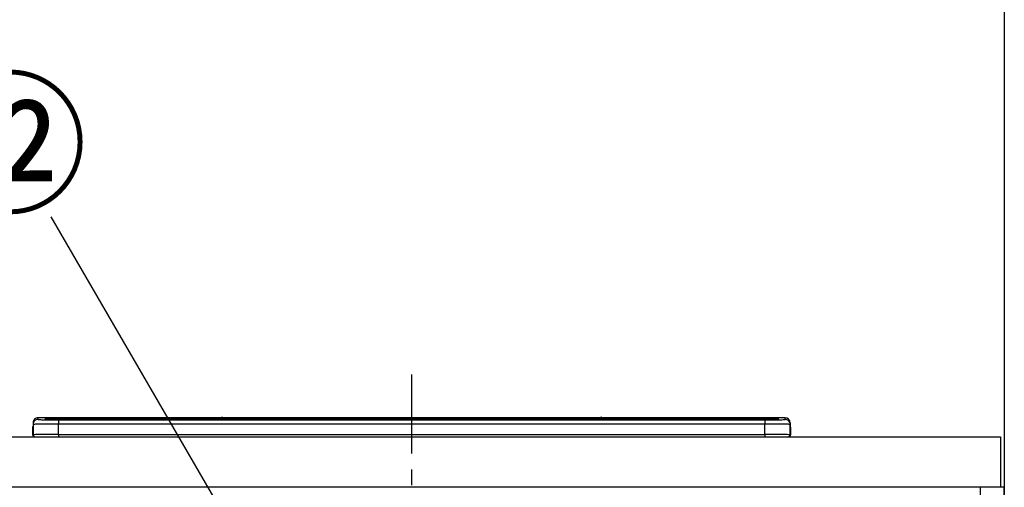
# Model space of a CAD drawing. Extents: x 27948 to 54421, y -22065 to -13195.
# Drawn here: x 31644 to 32424, y -19135 to -18765 of the extents above; entities that cross this region are included whole.
import ezdxf

# ---------------------------------------------------------------- set-up
doc = ezdxf.new("R2010")
doc.units = 0
doc.header["$LTSCALE"] = 50
doc.header["$MEASUREMENT"] = 0
doc.linetypes.add('CENTER', pattern=[2, 1.25, -0.25, 0.25, -0.25])
doc.layers.get('0').update_dxf_attribs({"linetype": 'CONTINUOUS'})
for name, color, linetype in [('111-壁仕上', 3, 'CONTINUOUS'), ('120-キャビネット（外）', 7, 'CONTINUOUS'), ('126-甲板', 2, 'CONTINUOUS'), ('150-機器', 8, 'CONTINUOUS'), ('161-番号', 110, 'CONTINUOUS')]:
    doc.layers.add(name, color=color, linetype=linetype)
doc.styles.add('KH001', font='txt')
doc.dimstyles.new('KH1xx030', dxfattribs={"dimscale": 30, "dimtxt": 2, "dimasz": 0.6, "dimexe": 0.3, "dimexo": 1.2, "dimgap": 0.5, "dimtad": 3, "dimdec": 1, "dimdsep": 46, "dimlunit": 6, "dimtxsty": 'KH001', "dimblk": 'DOT', "dimcen": 1, "dimdle": 1, "dimclrd": 256, "dimclre": 256, "dimclrt": 256, "dimadec": 0, "dimazin": 0, "dimtfac": 1, "dimtdec": 1, "dimtix": 1, "dimtmove": 2, "dimatfit": 3, "dimldrblk": 'CLOSEDBLANK', "dimfxl": 1, "dimtolj": 1, "dimtzin": 0, "dimlwd": -1, "dimlwe": -1, "dimarcsym": 0})

# ---------------------------------------------------------------- blocks, each defined once
blk = doc.blocks.new('HT-F6S_S')
at = {"layer": '150-機器', "color": 161, "linetype": 'CENTER'}
blk.add_line((0, 49.1), (0, -286.92), dxfattribs=at)
at = {"layer": '150-機器', "color": 13, "linetype": 'Continuous'}
for p, q in [((-299.57, 7.73), (-299.5, 7.97)), ((-299.5, 10.93), (-299.5, 9.68)), ((-299.5, 9.68), (-299.5, 1.5)), ((-295.5, 13.68), (-295.5, 14.93)), ((-150.73, 14.93), (-295.5, 14.93)), ((-150.73, 14.93), (-295.5, 14.93)), ((-295.5, 14.93), (-295.5, 14.93)), ((-290, 14.71), (-290, 13.69)), ((-290, 13.69), (-289.9, 13.68)), ((-289.9, 13.68), (-289.9, 13.68)), ((-289.5, 13.61), (-289.5, 14.21)), ((-289.5, 13.61), (-289.5, 14.21)), ((-284.5, 14.86), (-284.5, 14.36)), ((-284.5, 14.86), (284.5, 14.86)), ((284.5, 14.36), (-284.5, 14.36)), ((-284.5, 13.83), (-284.5, 14.36)), ((234.74, 13.83), (-284, 13.83)), ((279.5, 13.42), (-279.5, 13.42)), ((-279.5, 13.42), (-279.5, 13.42)), ((279.5, 13.42), (-279.5, 13.42)), ((-279.5, 13.25), (-279.5, 9.93)), ((-279.5, 13.25), (279.5, 13.25)), ((-279.5, 1.75), (-279.5, 9.93)), ((279.5, 9.93), (-279.5, 9.93)), ((-253.25, 13.56), (-253.25, 13.42)), ((-241.25, 13.59), (-252.25, 13.59)), ((-240.25, 13.56), (-240.25, 13.42)), ((-240.25, 13.42), (-240.25, 13.56)), ((-219, 13.56), (-219, 13.42)), ((-207, 13.59), (-218, 13.59)), ((-206, 13.56), (-206, 13.42)), ((-206, 13.42), (-206, 13.56)), ((-200, 13.56), (-200, 13.42)), ((-169, 13.59), (-199, 13.59)), ((-168, 13.56), (-168, 13.42)), ((-168, 13.42), (-168, 13.56)), ((-162, 13.56), (-162, 13.42)), ((-150, 13.59), (-161, 13.59)), ((-150.69, 14.88), (-150.74, 14.89)), ((-150.74, 14.89), (-150.74, 14.89)), ((-150.52, 14.88), (-150.69, 14.88)), ((-150.28, 14.87), (-150.52, 14.88)), ((-150, 14.87), (-150.28, 14.87)), ((-149.72, 14.87), (-150, 14.87)), ((-149.48, 14.88), (-149.72, 14.87)), ((-149.31, 14.88), (-149.48, 14.88)), ((-149.26, 14.89), (-149.31, 14.88)), ((149.27, 14.93), (-149.27, 14.93)), ((149.27, 14.93), (-149.27, 14.93)), ((-149.26, 14.89), (-149.26, 14.89)), ((-149, 13.56), (-149, 13.42)), ((-149, 13.42), (-149, 13.56)), ((-120.66, 13.56), (-120.66, 13.42)), ((-108.66, 13.58), (-119.66, 13.58)), ((-107.66, 13.56), (-107.66, 13.42)), ((-107.66, 13.42), (-107.66, 13.56)), ((-101.66, 13.56), (-101.66, 13.42)), ((-89.66, 13.58), (-100.66, 13.58)), ((-88.66, 13.56), (-88.66, 13.42)), ((-88.66, 13.42), (-88.66, 13.56)), ((-82.66, 13.56), (-82.66, 13.42)), ((-70.66, 13.58), (-81.66, 13.58)), ((-69.66, 13.56), (-69.66, 13.42)), ((-69.66, 13.42), (-69.66, 13.56)), ((-63.66, 13.56), (-63.66, 13.42)), ((-32.66, 13.58), (-62.66, 13.58)), ((-31.66, 13.56), (-31.66, 13.42)), ((-31.66, 13.42), (-31.66, 13.56)), ((-25.66, 13.56), (-25.66, 13.42)), ((-13.66, 13.58), (-24.66, 13.58)), ((-12.66, 13.56), (-12.66, 13.42)), ((-12.66, 13.42), (-12.66, 13.56)), ((19.34, 13.56), (19.34, 13.42)), ((31.34, 13.58), (20.34, 13.58)), ((32.34, 13.56), (32.34, 13.42)), ((32.34, 13.42), (32.34, 13.56)), ((38.34, 13.56), (38.34, 13.42)), ((69.34, 13.58), (39.34, 13.58)), ((70.34, 13.56), (70.34, 13.42)), ((70.34, 13.42), (70.34, 13.56)), ((122.75, 13.56), (122.75, 13.42)), ((134.75, 13.58), (123.75, 13.58)), ((135.75, 13.42), (135.75, 13.56)), ((135.75, 13.56), (135.75, 13.42)), ((141.75, 13.56), (141.75, 13.42)), ((172.75, 13.58), (142.75, 13.58)), ((149.26, 14.89), (149.26, 14.89)), ((149.26, 14.89), (149.31, 14.88)), ((149.31, 14.88), (149.48, 14.88)), ((149.48, 14.88), (149.72, 14.87)), ((149.72, 14.87), (150, 14.87)), ((150, 14.87), (150.28, 14.87)), ((150.28, 14.87), (150.52, 14.88)), ((150.52, 14.88), (150.69, 14.88)), ((150.69, 14.88), (150.74, 14.89)), ((295.5, 14.93), (150.73, 14.93)), ((295.5, 14.93), (150.73, 14.93)), ((150.74, 14.89), (150.74, 14.89)), ((173.75, 13.56), (173.75, 13.42)), ((173.75, 13.42), (173.75, 13.56)), ((179.75, 13.56), (179.75, 13.42)), ((191.75, 13.58), (180.75, 13.58)), ((192.75, 13.56), (192.75, 13.42)), ((192.75, 13.42), (192.75, 13.56)), ((234.74, 13.9), (234.74, 13.51)), ((234.74, 13.51), (234.74, 13.42)), ((250.74, 13.93), (235.74, 13.93)), ((235.74, 13.48), (250.74, 13.48)), ((235.74, 13.48), (235.74, 13.42)), ((250.74, 13.48), (250.74, 13.42)), ((251.74, 13.51), (251.74, 13.9)), ((251.74, 13.9), (251.74, 13.42)), ((284, 13.83), (251.74, 13.83)), ((251.74, 13.51), (251.74, 13.42)), ((279.5, 13.42), (279.5, 13.42)), ((279.5, 13.25), (279.5, 9.93)), ((279.5, 1.75), (279.5, 9.93)), ((284.5, 14.86), (284.5, 14.36)), ((284.5, 13.83), (284.5, 14.36)), ((289.5, 13.61), (289.5, 14.21)), ((289.5, 13.61), (289.5, 14.21)), ((289.9, 13.68), (289.88, 13.68)), ((290, 13.69), (289.9, 13.68)), ((290, 13.69), (289.97, 13.68)), ((290, 14.71), (290, 13.69)), ((295.5, 13.68), (295.5, 14.93)), ((295.5, 14.93), (295.5, 14.93)), ((299.5, 10.93), (299.5, 9.68)), ((299.5, 8.69), (299.5, 10.93)), ((299.5, 9.68), (299.5, 1.5)), ((299.5, 8.69), (299.5, 7)), ((-299.9, 7.4), (-299.6, 7.4)), ((-299.9, 7.4), (-299.9, 1.5)), ((-299.6, 7.4), (-299.57, 7.73)), ((-299.6, 0.6), (-299.6, 7.4)), ((-298.4, 0), (-298, 0)), ((-298, 0), (298, 0)), ((-279.5, 1.75), (-279.5, 0)), ((-279.5, 1.75), (279.5, 1.75)), ((279.5, 1.75), (279.5, 0)), ((299.5, 7), (299.5, 1.5)), ((299.6, 0.6), (299.6, 7.4)), ((299.9, 7.4), (299.6, 7.4)), ((299.9, 7.4), (299.9, 1.5)), ((299.9, 7.4), (299.9, 7.4)), ((299.9, 1.5), (299.9, 7.4)), ((299.9, 1.5), (299.9, 1.5))]:
    blk.add_line(p, q, dxfattribs=at)
for points in [[(-279.5, 9.93), (-281.99, 9.93), (-284.45, 9.92), (-286.83, 9.91), (-289.09, 9.9), (-291.2, 9.88), (-293.13, 9.86), (-294.85, 9.84), (-296.33, 9.81), (-297.55, 9.79), (-298.48, 9.76), (-299.12, 9.73), (-299.45, 9.7), (-299.5, 9.68)], [(-295.5, 13.68), (-295.38, 13.63), (-295.12, 13.59)], [(-295.12, 13.59), (-294.57, 13.54), (-293.78, 13.49), (-292.77, 13.44), (-291.55, 13.4), (-290.15, 13.36), (-288.57, 13.33), (-286.86, 13.3), (-285.03, 13.28), (-283.12, 13.27), (-281.14, 13.26), (-279.5, 13.25)], [(279.5, 13.25), (281.49, 13.26), (283.46, 13.27), (285.36, 13.28), (287.17, 13.31), (288.86, 13.33), (290.41, 13.37), (291.78, 13.41), (292.96, 13.45), (293.94, 13.5), (294.68, 13.55), (295.19, 13.6), (295.46, 13.65), (295.5, 13.68)], [(299.5, 9.68), (299.34, 9.71), (298.88, 9.74), (298.11, 9.77), (297.05, 9.8), (295.72, 9.83), (294.13, 9.85), (292.32, 9.87), (290.31, 9.89), (288.12, 9.9), (285.81, 9.92), (283.39, 9.92), (280.91, 9.93), (279.5, 9.93)], [(-279.5, 1.75), (-281.99, 1.75), (-284.45, 1.74), (-286.83, 1.73), (-289.09, 1.72), (-291.2, 1.7), (-293.13, 1.68), (-294.85, 1.66), (-296.33, 1.64), (-297.55, 1.61), (-298.48, 1.58), (-299.12, 1.55), (-299.45, 1.52), (-299.5, 1.5)], [(299.5, 1.5), (299.34, 1.53), (298.88, 1.56), (298.11, 1.59), (297.05, 1.62), (295.72, 1.65), (294.13, 1.67), (292.32, 1.69), (290.31, 1.71), (288.12, 1.73), (285.81, 1.74), (283.39, 1.75), (280.91, 1.75), (279.5, 1.75)]]:
    blk.add_lwpolyline(points, dxfattribs=at)
for centre, radius, start, end in [((-297.9, 7.4), 2, 143.13047, 179.99996), ((-295.5, 10.93), 4, 89.9901, 179.99014), ((-295.5, 9.68), 4, 89.98993, 179.99075), ((-285.88, -37.56), 52.43, 88.49188, 94.50719), ((-290, 14.21), 0.5, 0.00977, 90.00923), ((-282.09, 117.05), 103.66, 265.64518, 271.43408), ((-285.56, -35.83), 50.2, 88.79358, 94.50522), ((-285.25, -34.02), 47.87, 88.50461, 94.49434), ((-252.5, 4.02), 9.57, 88.50448, 94.49441), ((-241, 4.01), 9.57, 85.50568, 91.49538), ((-218.25, 4.01), 9.57, 88.50473, 94.49421), ((-206.75, 4.01), 9.57, 85.50579, 91.49527), ((-199.25, 4.01), 9.57, 88.5047, 94.49428), ((-168.75, 4.01), 9.57, 85.50579, 91.49527), ((-161.25, 4.01), 9.57, 88.50488, 94.49405), ((-150, 14.59), 0.801, 22.05776, 157.94224), ((-149.75, 4.01), 9.57, 85.50595, 91.49512), ((-119.91, 4.01), 9.57, 88.50467, 94.4944), ((-108.41, 4.01), 9.57, 85.50566, 91.4953), ((-100.91, 4.01), 9.57, 88.50474, 94.49431), ((-89.41, 4.01), 9.57, 85.50566, 91.4953), ((-81.91, 4.01), 9.57, 88.50474, 94.49431), ((-70.41, 4.01), 9.57, 85.50569, 91.49526), ((-62.91, 4.01), 9.57, 88.50464, 94.49442), ((-32.41, 4.01), 9.57, 85.50568, 91.49528), ((-24.91, 4.01), 9.57, 88.5047, 94.49434), ((-13.41, 4.01), 9.57, 85.50564, 91.4953), ((20.09, 4.01), 9.57, 88.5047, 94.49434), ((31.59, 4.01), 9.57, 85.50563, 91.49531), ((39.09, 4.01), 9.57, 88.5047, 94.49435), ((69.59, 4.01), 9.57, 85.50569, 91.49526), ((123.5, 4.01), 9.57, 88.50474, 94.49431), ((135, 4.01), 9.57, 85.50561, 91.49534), ((142.5, 4.01), 9.57, 88.50481, 94.49423), ((150, 14.59), 0.801, 22.05776, 157.94224), ((173, 4.01), 9.57, 85.50561, 91.49534), ((180.5, 4.01), 9.57, 88.50481, 94.49423), ((192, 4.02), 9.57, 85.50554, 91.49537), ((235.49, 4.36), 9.57, 88.50481, 94.49423), ((235.49, 23.05), 9.57, 265.50553, 271.49554), ((250.99, 4.36), 9.57, 85.50555, 91.49536), ((250.99, 23.05), 9.57, 268.50455, 274.49443), ((282.09, 117.08), 103.7, 268.56659, 274.3531), ((285.25, -34.02), 47.87, 85.50561, 91.49542), ((285.88, -37.56), 52.43, 85.49277, 91.50816), ((285.56, -35.83), 50.2, 85.49472, 91.20648), ((290, 14.21), 0.5, 89.99077, 179.99023), ((295.5, 10.93), 4, 0.01011, 90.00965), ((295.5, 9.68), 4, 0.00925, 90.01007), ((297.9, 7.4), 1.7, 0.00004, 29.38336), ((297.9, 7.4), 2, 0.00004, 40.11986), ((297.9, 7.4), 2, 0.00004, 39.88079), ((-298.4, 1.5), 1.5, 180.03496, 216.83381), ((-298.4, 1.5), 1.5, 216.8699, 270), ((-298, 1.5), 1.5, 179.99996, 270), ((298, 1.5), 1.5, 270, 0.00004), ((298, 1.5), 1.5, 270, 0.00004), ((298.4, 1.5), 1.5, 270, 323.1301), ((298.4, 1.5), 1.5, 270, 323.1301), ((298.4, 1.5), 1.5, 323.0852, 0.04603), ((298.4, 1.5), 1.5, 323.16619, 359.96504)]:
    blk.add_arc(centre, radius, start, end, dxfattribs=at)
blk = doc.blocks.new('_Dot')
at = {"color": 0, "linetype": 'ByBlock', "lineweight": -2}
blk.add_line((-0.5, 0), (-1, 0), dxfattribs=at)
at = {"color": 0, "linetype": 'ByBlock', "const_width": 0.5}
blk.add_lwpolyline([(-0.25, 0, 1), (0.25, 0, 1)], format="xyb", close=True, dxfattribs=at)

msp = doc.modelspace()

# ---------------------------------------------------------------- linework, layer by layer
at = {"layer": '111-壁仕上', "ltscale": 2}
msp.add_line((32423.62, -17554.55), (32423.62, -19954.55), dxfattribs=at)
at = {"layer": '120-キャビネット（外）', "color": 6}
msp.add_lwpolyline([(32423.62, -19134.55), (32404.62, -19134.55), (32404.62, -19854.55), (32423.62, -19854.55)], close=True, dxfattribs=at)
at = {"layer": '126-甲板'}
msp.add_lwpolyline([(28826.62, -19094.55), (32420.62, -19094.55), (32420.62, -19134.55), (28826.62, -19134.55)], close=True, dxfattribs=at)

# ---------------------------------------------------------------- block references
at = {"layer": '150-機器'}
msp.add_blockref('HT-F6S_S', (31954.62, -19094.55), dxfattribs=at)

# ---------------------------------------------------------------- texts
at = {"layer": '161-番号', "insert": (31698.4, -18818.19), "char_height": 90, "attachment_point": 3, "style": 'KH001'}
msp.add_mtext('⑫', dxfattribs=at)

# ---------------------------------------------------------------- leaders
at = {"layer": '161-番号'}
for points in [[(31764.39, -19467.15), (31504.78, -18922)], [(31856.48, -19242.56), (31669.47, -18920.73)]]:
    msp.add_leader(points, dimstyle='KH1xx030', override={"dimasz": 2, "dimgap": 0.5, "dimtad": 1}, dxfattribs=at)

doc.saveas('drawing.dxf')
